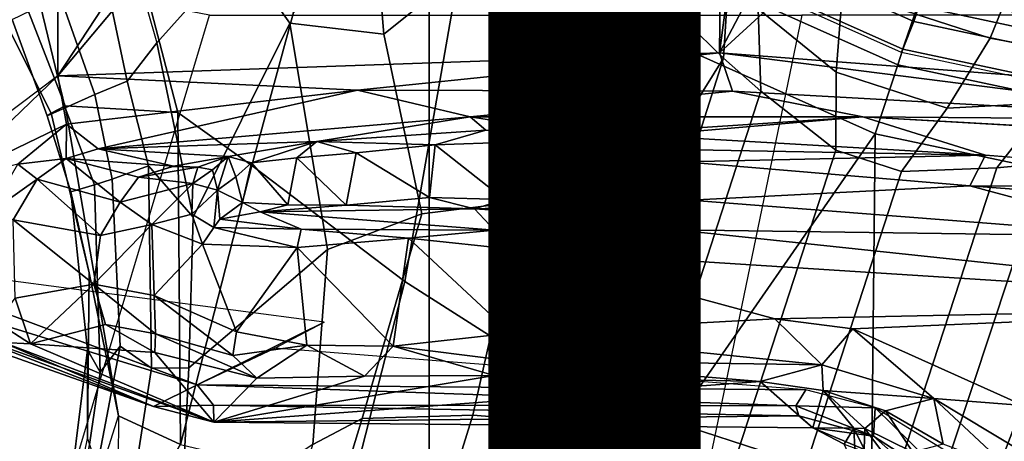
# Model space of a CAD drawing. Units: inches. Extents: x -15.3 to 11.3, y -13.4 to 13.4.
# Drawn here: x -1.4 to -0.3, y -1.6 to -1.1 of the extents above; entities that cross this region are included whole.
import ezdxf

# ---------------------------------------------------------------- set-up
doc = ezdxf.new("R2010")
doc.units = ezdxf.units.IN
doc.header["$MEASUREMENT"] = 0
for name, color, linetype in [('SEAT-BASE', 5, 'Continuous'), ('SEAT-CHASSIS', 5, 'Continuous'), ('SEAT-FABRIC', 5, 'Continuous'), ('SEAT-FRAME', 5, 'Continuous'), ('SEAT-OTHER', 7, 'Continuous')]:
    doc.layers.add(name, color=color, linetype=linetype)
doc.styles.get("Standard").update_dxf_attribs({"font": 'arial.ttf'})

msp = doc.modelspace()

# ---------------------------------------------------------------- linework, layer by layer
at = {"layer": 'SEAT-BASE'}
for points in [[(-1.2777, -1.1714, 6.2534), (-1.1795, -1.0618, 6.2849), (-1.2728, -0.9295, 6.2908), (-1.3248, -1.0072, 6.2657)], [(-0.6725, -1.1665, 6.8397), (-0.6291, -1.0913, 6.9828), (-0.8435, -0.9355, 6.9828), (-0.9016, -1.0001, 6.8397)], [(-0.3871, -1.1832, 6.1133), (-0.6216, -1.0783, 6.1133), (-0.5415, -0.9395, 1.5256), (-0.3351, -1.0314, 1.5256)], [(-1.329, -0.9608, 6.6517), (-1.4583, -1.0643, 6.5226), (-1.3873, -1.247, 6.4886), (-1.2525, -1.2546, 6.5979)], [(-1.329, -0.9608, 6.6517), (-1.2525, -1.2546, 6.5979), (-1.1641, -1.318, 6.6391), (-1.1141, -1.1353, 6.7098)], [(-0.8575, -0.9791, 6.1505), (-0.8781, -1.0584, 6.181), (-1.0061, -1.1609, 6.2525), (-1.0187, -1.0131, 6.2762)], [(-0.9812, -1.457, 6.7006), (-0.9016, -1.0001, 6.8397), (-1.1141, -1.1353, 6.7098), (-1.1641, -1.318, 6.6391)], [(-0.9812, -1.457, 6.7006), (-0.7854, -1.5817, 6.7366), (-0.6725, -1.1665, 6.8397), (-0.9016, -1.0001, 6.8397)], [(-1.3248, -1.0072, 6.2657), (-1.2777, -1.1714, 6.2534), (-1.3131, -1.2173, 6.2593), (-1.342, -1.0809, 6.2618)], [(-1.0187, -1.0131, 6.2762), (-1.0061, -1.1609, 6.2525), (-1.1187, -1.1478, 6.2723), (-1.1795, -1.0618, 6.2849)], [(-0.3723, -1.1459, 8.0765), (-0.3664, -1.1276, 8.1196), (-0.592, -1.0271, 8.1196), (-0.6016, -1.0437, 8.0765)], [(-0.3351, -1.0314, 1.5256), (-0.1142, -1.0783, 1.5256), (-0.1309, -1.2377, 6.1133), (-0.3871, -1.1832, 6.1133)], [(-0.7694, -1.1182, 6.0105), (-0.8425, -1.3612, 6.06), (-0.8781, -1.0584, 6.181), (-0.7792, -1.0421, 6.0349)], [(-0.6193, -1.0744, 7.0624), (-0.3857, -1.179, 7.0624), (-0.3723, -1.1459, 8.0765), (-0.6016, -1.0437, 8.0765)], [(-0.8425, -1.3612, 6.06), (-0.9609, -1.3758, 6.1793), (-1.0061, -1.1609, 6.2525), (-0.8781, -1.0584, 6.181)], [(-0.7127, -1.0485, 5.4975), (-0.5948, -1.1069, 4.2842), (-0.6001, -1.1898, 4.3018), (-0.7032, -1.0889, 5.494)], [(-0.5545, -1.0559, 4.0753), (-0.4578, -1.1084, 4.0207), (-0.4655, -1.2067, 4.1108), (-0.5587, -1.1307, 4.1852)], [(-1.469, -1.127, 6.4297), (-1.4039, -1.2555, 6.449), (-1.3873, -1.247, 6.4886), (-1.4583, -1.0643, 6.5226)], [(-1.1187, -1.1478, 6.2723), (-1.2342, -1.3799, 6.2319), (-1.2777, -1.1714, 6.2534), (-1.1795, -1.0618, 6.2849)], [(-1.342, -1.0809, 6.2618), (-1.3131, -1.2173, 6.2593), (-1.352, -1.2334, 6.2814), (-1.3938, -1.1145, 6.284)], [(-0.3917, -1.1976, 6.9828), (-0.3857, -1.179, 7.0624), (-0.6193, -1.0744, 7.0624), (-0.6291, -1.0913, 6.9828)], [(-0.2674, -1.1314, 3.9611), (-0.2811, -1.1658, 4.0207), (-0.4578, -1.1084, 4.0207), (-0.4492, -1.0742, 3.9611)], [(-0.7427, -1.2944, 5.5434), (-0.7032, -1.0889, 5.494), (-0.6001, -1.1898, 4.3018), (-0.813, -1.532, 5.6622)], [(-0.813, -1.532, 5.6622), (-0.7254, -1.1003, 5.7919), (-0.7032, -1.0889, 5.494)], [(-0.4186, -1.2801, 6.8397), (-0.3917, -1.1976, 6.9828), (-0.6291, -1.0913, 6.9828), (-0.6725, -1.1665, 6.8397)], [(-0.1202, -1.1354, 8.1372), (-0.3529, -1.086, 8.1372), (-0.3664, -1.1276, 8.1196), (-0.1248, -1.179, 8.1196)], [(-0.813, -1.532, 5.6622), (-0.8545, -1.6205, 5.8711), (-0.7694, -1.1182, 6.0105), (-0.7254, -1.1003, 5.7919)], [(-1.352, -1.2334, 6.2814), (-1.3874, -1.2492, 6.3212), (-1.4169, -1.1272, 6.3048), (-1.3938, -1.1145, 6.284)], [(-0.7694, -1.1182, 6.0105), (-0.8545, -1.6205, 5.8711), (-0.8999, -1.6166, 6.004), (-0.8425, -1.3612, 6.06)], [(-0.6001, -1.1898, 4.3018), (-0.5948, -1.1069, 4.2842), (-0.5587, -1.1307, 4.1852), (-0.5555, -1.2291, 4.1832)], [(-0.3327, -1.2498, 4.1108), (-0.4655, -1.2067, 4.1108), (-0.4578, -1.1084, 4.0207), (-0.2811, -1.1658, 4.0207)], [(-1.4088, -1.2586, 6.3883), (-1.4039, -1.2555, 6.449), (-1.469, -1.127, 6.4297), (-1.4508, -1.1435, 6.3664)], [(-1.4169, -1.1272, 6.3048), (-1.3874, -1.2492, 6.3212), (-1.4088, -1.2586, 6.3883), (-1.4508, -1.1435, 6.3664)], [(-0.1248, -1.179, 8.1196), (-0.3664, -1.1276, 8.1196), (-0.3723, -1.1459, 8.0765), (-0.1268, -1.198, 8.0765)], [(-0.4658, -1.3, 4.119), (-0.5555, -1.2291, 4.1832), (-0.5587, -1.1307, 4.1852), (-0.4655, -1.2067, 4.1108)], [(-0.2674, -1.1314, 3.9611), (-0.1177, -1.164, 4.0743), (-0.1755, -1.1855, 4.0845), (-0.2811, -1.1658, 4.0207)], [(-1.1187, -1.1478, 6.2723), (-1.0736, -1.4185, 6.2079), (-1.2395, -1.5603, 6.2066), (-1.2342, -1.3799, 6.2319)], [(-0.9609, -1.3758, 6.1793), (-1.0736, -1.4185, 6.2079), (-1.1187, -1.1478, 6.2723), (-1.0061, -1.1609, 6.2525)], [(-0.1268, -1.198, 8.0765), (-0.3723, -1.1459, 8.0765), (-0.3857, -1.179, 7.0624), (-0.1305, -1.2333, 7.0624)], [(-1.2342, -1.3799, 6.2319), (-1.2878, -1.3185, 6.2518), (-1.3131, -1.2173, 6.2593), (-1.2777, -1.1714, 6.2534)], [(-0.6581, -1.6256, 6.7516), (-0.4186, -1.2801, 6.8397), (-0.6725, -1.1665, 6.8397), (-0.7854, -1.5817, 6.7366)], [(-0.2126, -1.2432, 4.1852), (-0.3327, -1.2498, 4.1108), (-0.2811, -1.1658, 4.0207), (-0.1755, -1.1855, 4.0845)], [(-0.1325, -1.2527, 6.9828), (-0.1305, -1.2333, 7.0624), (-0.3857, -1.179, 7.0624), (-0.3917, -1.1976, 6.9828)], [(-0.6001, -1.1898, 4.3018), (-1.9497, -5.4277, 3.8518), (-2.1203, -5.8982, 4.4566), (-0.813, -1.532, 5.6622)], [(-1.8818, -5.3323, 3.775), (-1.9497, -5.4277, 3.8518), (-0.6001, -1.1898, 4.3018), (-0.5555, -1.2291, 4.1832)], [(-0.1416, -1.339, 6.8397), (-0.1325, -1.2527, 6.9828), (-0.3917, -1.1976, 6.9828), (-0.4186, -1.2801, 6.8397)], [(-0.3327, -1.2498, 4.1108), (-0.3873, -1.3255, 4.119), (-0.4658, -1.3, 4.119), (-0.4655, -1.2067, 4.1108)], [(-1.2878, -1.3185, 6.2518), (-1.3313, -1.3345, 6.2789), (-1.352, -1.2334, 6.2814), (-1.3131, -1.2173, 6.2593)], [(-1.8818, -5.3323, 3.775), (-0.5555, -1.2291, 4.1832), (-0.4658, -1.3, 4.119), (-1.8051, -5.4227, 3.703)], [(-1.352, -1.2334, 6.2814), (-1.3313, -1.3345, 6.2789), (-1.3524, -1.3412, 6.2976), (-1.3874, -1.2492, 6.3212)], [(-1.3873, -1.247, 6.4886), (-1.4039, -1.2555, 6.449), (-1.3587, -1.4464, 6.4353), (-1.3237, -1.6176, 6.4607)], [(-1.3873, -1.247, 6.4886), (-1.3237, -1.6176, 6.4607), (-1.2495, -1.6518, 6.5161), (-1.2525, -1.2546, 6.5979)], [(-0.3327, -1.2498, 4.1108), (-0.2126, -1.2432, 4.1852), (-0.2731, -1.3209, 4.1832), (-0.3873, -1.3255, 4.119)], [(-0.2731, -1.3209, 4.1832), (-0.2126, -1.2432, 4.1852), (-0.1694, -1.2451, 4.2842), (-0.2138, -1.3153, 4.3018)], [(-1.3524, -1.3412, 6.2976), (-1.3807, -1.3496, 6.3617), (-1.4088, -1.2586, 6.3883), (-1.3874, -1.2492, 6.3212)], [(-1.4088, -1.2586, 6.3883), (-1.3807, -1.3496, 6.3617), (-1.3587, -1.4464, 6.4353), (-1.4039, -1.2555, 6.449)], [(-1.1641, -1.318, 6.6391), (-1.2525, -1.2546, 6.5979), (-1.2495, -1.6518, 6.5161)], [(-0.4186, -1.2801, 6.8397), (-0.6581, -1.6256, 6.7516), (-0.423, -1.702, 6.7516), (-0.4186, -1.2801, 6.8397)], [(-0.2943, -1.7412, 6.7366), (-0.1416, -1.339, 6.8397), (-0.4186, -1.2801, 6.8397), (-0.423, -1.702, 6.7516)], [(-1.727, -5.448, 3.703), (-1.8051, -5.4227, 3.703), (-0.4658, -1.3, 4.119), (-0.3873, -1.3255, 4.119)], [(-0.2427, -1.7172, 5.6622), (-1.7515, -6.018, 4.4566), (-1.613, -5.5371, 3.8518), (-0.2138, -1.3153, 4.3018)], [(-0.2731, -1.3209, 4.1832), (-0.2138, -1.3153, 4.3018), (-1.613, -5.5371, 3.8518), (-1.6118, -5.42, 3.775)], [(-1.2878, -1.3185, 6.2518), (-1.2839, -1.5604, 6.2224), (-1.3217, -1.5343, 6.2577), (-1.3313, -1.3345, 6.2789)], [(-1.2342, -1.3799, 6.2319), (-1.2395, -1.5603, 6.2066), (-1.2839, -1.5604, 6.2224), (-1.2878, -1.3185, 6.2518)], [(-1.1641, -1.318, 6.6391), (-1.2495, -1.6518, 6.5161), (-1.0437, -1.701, 6.6264), (-0.9812, -1.457, 6.7006)], [(-1.727, -5.448, 3.703), (-0.3873, -1.3255, 4.119), (-0.2731, -1.3209, 4.1832), (-1.6118, -5.42, 3.775)], [(-1.3524, -1.3412, 6.2976), (-1.3455, -1.5654, 6.2874), (-1.3608, -1.5386, 6.3341), (-1.3807, -1.3496, 6.3617)], [(-1.3217, -1.5343, 6.2577), (-1.3455, -1.5654, 6.2874), (-1.3524, -1.3412, 6.2976), (-1.3313, -1.3345, 6.2789)], [(0.1416, -1.339, 6.8397), (-0.1416, -1.339, 6.8397), (-0.2943, -1.7412, 6.7366), (-0.0626, -1.7555, 6.7006)], [(-1.3608, -1.5386, 6.3341), (-1.3608, -1.6445, 6.3943), (-1.3587, -1.4464, 6.4353), (-1.3807, -1.3496, 6.3617)], [(-0.9609, -1.3758, 6.1793), (-0.8425, -1.3612, 6.06), (-0.8999, -1.6166, 6.004), (-1.032, -1.6207, 6.1381)], [(-0.9609, -1.3758, 6.1793), (-1.032, -1.6207, 6.1381), (-1.0913, -1.6518, 6.156), (-1.0736, -1.4185, 6.2079)], [(-1.0736, -1.4185, 6.2079), (-1.0913, -1.6518, 6.156), (-1.2492, -1.7567, 6.1669), (-1.2395, -1.5603, 6.2066)], [(-1.3587, -1.4464, 6.4353), (-1.3608, -1.6445, 6.3943), (-1.3459, -1.6887, 6.4283), (-1.3237, -1.6176, 6.4607)], [(-0.7854, -1.5817, 6.7366), (-0.9812, -1.457, 6.7006), (-1.0437, -1.701, 6.6264), (-0.8432, -1.8393, 6.6746)], [(-0.8545, -1.6205, 5.8711), (-0.813, -1.532, 5.6622), (-2.1203, -5.8982, 4.4566), (-2.163, -5.942, 4.7299)], [(-1.3608, -1.5386, 6.3341), (-1.3883, -1.7602, 6.3093), (-1.3855, -1.7651, 6.3529), (-1.3608, -1.6445, 6.3943)], [(-1.3716, -1.7435, 6.26), (-1.3883, -1.7602, 6.3093), (-1.3608, -1.5386, 6.3341), (-1.3455, -1.5654, 6.2874)], [(-1.3217, -1.5343, 6.2577), (-1.3634, -1.7538, 6.2369), (-1.3716, -1.7435, 6.26), (-1.3455, -1.5654, 6.2874)], [(-1.316, -1.7665, 6.1859), (-1.3634, -1.7538, 6.2369), (-1.3217, -1.5343, 6.2577), (-1.2839, -1.5604, 6.2224)], [(-1.2492, -1.7567, 6.1669), (-1.316, -1.7665, 6.1859), (-1.2839, -1.5604, 6.2224), (-1.2395, -1.5603, 6.2066)], [(-0.7854, -1.5817, 6.7366), (-0.8432, -1.8393, 6.6746), (-0.7398, -1.9027, 6.6862), (-0.6581, -1.6256, 6.7516)], [(-1.032, -1.6207, 6.1381), (-0.8999, -1.6166, 6.004), (-2.254, -5.9758, 5.0682), (-2.3669, -6.0064, 5.1669)], [(-2.3669, -6.0064, 5.1669), (-1.0913, -1.6518, 6.156), (-1.032, -1.6207, 6.1381)], [(-2.254, -5.9758, 5.0682), (-0.8999, -1.6166, 6.004), (-0.8545, -1.6205, 5.8711), (-2.2232, -5.9483, 5.0235)], [(-0.8545, -1.6205, 5.8711), (-2.163, -5.942, 4.7299), (-2.2232, -5.9483, 5.0235), (-0.8545, -1.6205, 5.8711)], [(-1.3697, -1.7747, 6.3972), (-1.3459, -1.6887, 6.4283), (-1.3237, -1.6176, 6.4607), (-1.3248, -1.7804, 6.4477)], [(-1.2495, -1.6518, 6.5161), (-1.3237, -1.6176, 6.4607), (-1.3237, -1.6176, 6.4607), (-1.3248, -1.7804, 6.4477)], [(-0.423, -1.702, 6.7516), (-0.6581, -1.6256, 6.7516), (-0.7398, -1.9027, 6.6862), (-0.5199, -1.9742, 6.6862)], [(-1.3697, -1.7747, 6.3972), (-1.3855, -1.7651, 6.3529), (-1.3608, -1.6445, 6.3943), (-1.3459, -1.6887, 6.4283)]]:
    msp.add_3dface(points, dxfattribs=at)
at = {"layer": 'SEAT-CHASSIS'}
for points in [[(-1.493, 1.3107, 11.3598), (-1.3945, 1.2369, 11.3605), (-1.5115, -1.2978, 11.3622)], [(-1.3959, -1.2108, 11.3622), (-1.5115, -1.2978, 11.3622), (-1.3945, 1.2369, 11.3605)], [(-1.3945, 1.2369, 11.3605), (-0.6443, -0.0658, 11.3622), (-1.3959, -1.2108, 11.3622)], [(-0.5947, -0.2561, 11.3622), (-1.3959, -1.2108, 11.3622), (-0.6443, -0.0658, 11.3622)], [(-0.5947, -0.2561, 11.3622), (-0.6048, -1.1835, 11.3603), (-1.3959, -1.2108, 11.3622)], [(-0.5947, -0.2561, 11.3622), (-0.5034, -0.4173, 11.3622), (-0.6048, -1.1835, 11.3603)], [(-0.5034, -0.4173, 11.3622), (-0.2938, -0.5939, 11.3622), (-0.6048, -1.1835, 11.3603)], [(-0.2938, -0.5939, 11.3622), (-0.0422, -0.6679, 11.3622), (-0.6048, -1.1835, 11.3603)], [(-0.6048, -1.1835, 11.3603), (-0.0422, -0.6679, 11.3622), (0.2755, -1.2502, 11.3594)], [(-1.0377, -1.2282, 11.3474), (-1.3959, -1.2108, 11.3622), (-0.6048, -1.1835, 11.3603)], [(-0.6048, -1.1835, 11.3603), (-0.5892, -1.2293, 11.3339), (-1.0377, -1.2282, 11.3474)], [(-0.6048, -1.1835, 11.3603), (0.2755, -1.2502, 11.3594), (0.0258, -1.2636, 11.3351)], [(0.0258, -1.2636, 11.3351), (-0.5892, -1.2293, 11.3339), (-0.6048, -1.1835, 11.3603)], [(-1.3959, -1.2108, 11.3622), (-1.3856, -1.2688, 11.3449), (-1.5274, -1.3369, 11.3621)], [(-1.0377, -1.2282, 11.3474), (-1.3856, -1.2688, 11.3449), (-1.3959, -1.2108, 11.3622)], [(-1.0377, -1.2282, 11.3474), (-1.3479, -1.2983, 11.2946), (-1.3856, -1.2688, 11.3449)], [(-1.3479, -1.2983, 11.2946), (-1.0377, -1.2282, 11.3474), (-0.903, -1.26, 11.2914)], [(-0.5892, -1.2293, 11.3339), (-0.903, -1.26, 11.2914), (-1.0377, -1.2282, 11.3474)], [(-0.903, -1.26, 11.2914), (-0.5892, -1.2293, 11.3339), (-0.4335, -1.2598, 11.295)], [(-0.4335, -1.2598, 11.295), (-0.5892, -1.2293, 11.3339), (0.0258, -1.2636, 11.3351)], [(-0.903, -1.26, 11.2914), (-0.4335, -1.2598, 11.295), (-0.7628, -1.2817, 10.966)], [(-0.6931, -1.2821, 10.8816), (-0.7628, -1.2817, 10.966), (-0.4335, -1.2598, 11.295)], [(-0.4335, -1.2598, 11.295), (-0.2868, -1.306, 10.669), (-0.6931, -1.2821, 10.8816)], [(-0.4335, -1.2598, 11.295), (0.0258, -1.2636, 11.3351), (-0.1701, -1.2748, 11.2932)], [(-1.4439, -1.3167, 11.34), (-1.5274, -1.3369, 11.3621), (-1.3856, -1.2688, 11.3449)], [(-1.3856, -1.2688, 11.3449), (-1.3863, -1.3098, 11.2989), (-1.4439, -1.3167, 11.34)], [(-1.3863, -1.3098, 11.2989), (-1.3856, -1.2688, 11.3449), (-1.3479, -1.2983, 11.2946)], [(-1.3479, -1.2983, 11.2946), (-0.903, -1.26, 11.2914), (-1.0863, -1.2895, 11.0096)], [(-1.0863, -1.2895, 11.0096), (-0.903, -1.26, 11.2914), (-0.8841, -1.2759, 11.0464)], [(-0.903, -1.26, 11.2914), (-0.7628, -1.2817, 10.966), (-0.8841, -1.2759, 11.0464)], [(-0.8841, -1.2759, 11.0464), (-0.9447, -1.2933, 11.0293), (-1.0863, -1.2895, 11.0096)], [(-0.862, -1.3587, 11.015), (-0.7628, -1.2817, 10.966), (-0.7819, -1.3664, 10.9681)], [(-0.7819, -1.3664, 10.9681), (-0.7628, -1.2817, 10.966), (-0.7161, -1.3001, 10.8925)], [(-0.7628, -1.2817, 10.966), (-0.6931, -1.2821, 10.8816), (-0.7161, -1.3001, 10.8925)], [(-0.7161, -1.3001, 10.8925), (-0.6931, -1.2821, 10.8816), (-0.689, -1.2993, 10.8021)], [(-0.6931, -1.2821, 10.8816), (-0.2868, -1.306, 10.669), (-0.6558, -1.2991, 10.5667)], [(-0.6931, -1.2821, 10.8816), (-0.6558, -1.2991, 10.5667), (-0.689, -1.2993, 10.8021)], [(-1.1924, -1.3076, 10.8567), (-1.3479, -1.2983, 11.2946), (-1.0863, -1.2895, 11.0096)], [(-1.0863, -1.2895, 11.0096), (-1.1643, -1.315, 10.8843), (-1.1924, -1.3076, 10.8567)], [(-1.0863, -1.2895, 11.0096), (-1.1102, -1.3092, 10.9586), (-1.1643, -1.315, 10.8843)], [(-1.1102, -1.3092, 10.9586), (-1.0863, -1.2895, 11.0096), (-1.0392, -1.3031, 11.0073)], [(-0.9447, -1.2933, 11.0293), (-1.0392, -1.3031, 11.0073), (-1.0863, -1.2895, 11.0096)], [(-0.9447, -1.2933, 11.0293), (-0.9518, -1.3563, 11.0282), (-1.0392, -1.3031, 11.0073)], [(-0.862, -1.3587, 11.015), (-0.9518, -1.3563, 11.0282), (-0.9447, -1.2933, 11.0293)], [(-1.3863, -1.3098, 11.2989), (-1.3479, -1.2983, 11.2946), (-1.2576, -1.3188, 10.7303)], [(-1.3479, -1.2983, 11.2946), (-1.1924, -1.3076, 10.8567), (-1.2576, -1.3188, 10.7303)], [(-1.0512, -1.3657, 10.997), (-1.1102, -1.3092, 10.9586), (-1.0392, -1.3031, 11.0073)], [(-0.9518, -1.3563, 11.0282), (-1.0512, -1.3657, 10.997), (-1.0392, -1.3031, 11.0073)], [(-0.7197, -1.371, 10.8846), (-0.7819, -1.3664, 10.9681), (-0.7161, -1.3001, 10.8925)], [(-0.7197, -1.371, 10.8846), (-0.7161, -1.3001, 10.8925), (-0.689, -1.2993, 10.8021)], [(-0.6929, -1.3667, 10.802), (-0.7197, -1.371, 10.8846), (-0.689, -1.2993, 10.8021)], [(-0.6667, -1.3242, 10.5299), (-0.6929, -1.3667, 10.802), (-0.689, -1.2993, 10.8021)], [(-0.6558, -1.2991, 10.5667), (-0.6667, -1.3242, 10.5299), (-0.689, -1.2993, 10.8021)], [(-0.6667, -1.3242, 10.5299), (-0.6558, -1.2991, 10.5667), (-0.6469, -1.3137, 10.5102)], [(-0.6469, -1.3137, 10.5102), (-0.6558, -1.2991, 10.5667), (-0.2868, -1.306, 10.669)], [(-0.6469, -1.3137, 10.5102), (-0.2868, -1.306, 10.669), (-0.3055, -1.3426, 10.6004)], [(-0.3055, -1.3426, 10.6004), (-0.2868, -1.306, 10.669), (0.2327, -1.3458, 10.8698)], [(-1.4209, -1.3346, 11.3027), (-1.4777, -1.3747, 11.3406), (-1.4439, -1.3167, 11.34)], [(-1.4209, -1.3346, 11.3027), (-1.4439, -1.3167, 11.34), (-1.3863, -1.3098, 11.2989)], [(-1.4209, -1.3346, 11.3027), (-1.3863, -1.3098, 11.2989), (-1.3216, -1.362, 10.6579)], [(-1.2996, -1.3321, 10.7242), (-1.3216, -1.362, 10.6579), (-1.3863, -1.3098, 11.2989)], [(-1.2996, -1.3321, 10.7242), (-1.3863, -1.3098, 11.2989), (-1.2576, -1.3188, 10.7303)], [(-1.2288, -1.3203, 10.6427), (-1.2576, -1.3188, 10.7303), (-1.1924, -1.3076, 10.8567)], [(-1.2112, -1.3234, 10.6406), (-1.2288, -1.3203, 10.6427), (-1.1924, -1.3076, 10.8567)], [(-1.2052, -1.3476, 10.5765), (-1.2112, -1.3234, 10.6406), (-1.1924, -1.3076, 10.8567)], [(-1.1924, -1.3076, 10.8567), (-1.1833, -1.3319, 10.7993), (-1.2052, -1.3476, 10.5765)], [(-1.1833, -1.3319, 10.7993), (-1.1924, -1.3076, 10.8567), (-1.1643, -1.315, 10.8843)], [(-1.1833, -1.3319, 10.7993), (-1.1643, -1.315, 10.8843), (-1.1754, -1.3625, 10.8439)], [(-1.1754, -1.3625, 10.8439), (-1.1643, -1.315, 10.8843), (-1.1212, -1.3654, 10.9417)], [(-1.1643, -1.315, 10.8843), (-1.1102, -1.3092, 10.9586), (-1.1212, -1.3654, 10.9417)], [(-1.0512, -1.3657, 10.997), (-1.1212, -1.3654, 10.9417), (-1.1102, -1.3092, 10.9586)], [(-0.6469, -1.3137, 10.5102), (-0.6635, -1.385, 10.4534), (-0.6667, -1.3242, 10.5299)], [(-0.6635, -1.385, 10.4534), (-0.6469, -1.3137, 10.5102), (-0.6396, -1.3597, 10.4572)], [(-0.6396, -1.3597, 10.4572), (-0.6469, -1.3137, 10.5102), (-0.3055, -1.3426, 10.6004)], [(-1.2996, -1.3321, 10.7242), (-1.2587, -1.3192, 10.7302), (-1.2288, -1.3203, 10.6427)], [(-1.2345, -1.3397, 10.5531), (-1.2996, -1.3321, 10.7242), (-1.2288, -1.3203, 10.6427)], [(-1.2288, -1.3203, 10.6427), (-1.2112, -1.3234, 10.6406), (-1.2345, -1.3397, 10.5531)], [(-1.2052, -1.3476, 10.5765), (-1.2345, -1.3397, 10.5531), (-1.2112, -1.3234, 10.6406)], [(-0.6635, -1.385, 10.4534), (-0.6929, -1.3667, 10.802), (-0.6667, -1.3242, 10.5299)], [(-1.4777, -1.3747, 11.3406), (-1.4209, -1.3346, 11.3027), (-1.4495, -1.383, 11.3033)], [(-1.4209, -1.3346, 11.3027), (-1.3452, -1.4018, 10.6546), (-1.4495, -1.383, 11.3033)], [(-1.4209, -1.3346, 11.3027), (-1.3216, -1.362, 10.6579), (-1.3452, -1.4018, 10.6546)], [(-1.2345, -1.3397, 10.5531), (-1.3216, -1.362, 10.6579), (-1.2996, -1.3321, 10.7242)], [(-1.3216, -1.362, 10.6579), (-1.2345, -1.3397, 10.5531), (-1.2836, -1.3888, 10.5407)], [(-1.2836, -1.3888, 10.5407), (-1.2345, -1.3397, 10.5531), (-1.2357, -1.3763, 10.4987)], [(-1.2345, -1.3397, 10.5531), (-1.2052, -1.3476, 10.5765), (-1.2357, -1.3763, 10.4987)], [(-1.2052, -1.3476, 10.5765), (-1.1833, -1.3319, 10.7993), (-1.1754, -1.3625, 10.8439)], [(-1.2052, -1.3476, 10.5765), (-1.2094, -1.3924, 10.4671), (-1.2357, -1.3763, 10.4987)], [(-1.2094, -1.3924, 10.4671), (-1.2052, -1.3476, 10.5765), (-1.2023, -1.3825, 10.5034)], [(-1.2023, -1.3825, 10.5034), (-1.2052, -1.3476, 10.5765), (-1.1754, -1.3625, 10.8439)], [(-0.6396, -1.3597, 10.4572), (-0.3055, -1.3426, 10.6004), (-0.08, -1.4029, 10.652)], [(0.2327, -1.3458, 10.8698), (0.1308, -1.3756, 10.767), (-0.3055, -1.3426, 10.6004)], [(-0.08, -1.4029, 10.652), (-0.3055, -1.3426, 10.6004), (0.1308, -1.3756, 10.767)], [(-1.3216, -1.362, 10.6579), (-1.2836, -1.3888, 10.5407), (-1.3452, -1.4018, 10.6546)], [(-1.2023, -1.3825, 10.5034), (-1.1754, -1.3625, 10.8439), (-1.1542, -1.3737, 10.8767)], [(-1.1754, -1.3625, 10.8439), (-1.1212, -1.3654, 10.9417), (-1.1542, -1.3737, 10.8767)], [(-1.1212, -1.3654, 10.9417), (-1.0512, -1.3657, 10.997), (-1.1542, -1.3737, 10.8767)], [(-1.0512, -1.3657, 10.997), (-0.8979, -1.3701, 11.012), (-1.1542, -1.3737, 10.8767)], [(-0.8979, -1.3701, 11.012), (-1.0512, -1.3657, 10.997), (-0.9518, -1.3563, 11.0282)], [(-0.862, -1.3587, 11.015), (-0.8979, -1.3701, 11.012), (-0.9518, -1.3563, 11.0282)], [(-0.7819, -1.3664, 10.9681), (-0.8979, -1.3701, 11.012), (-0.862, -1.3587, 11.015)], [(-0.6635, -1.385, 10.4534), (-0.6396, -1.3597, 10.4572), (-0.6565, -1.3953, 10.4341)], [(-0.6396, -1.3597, 10.4572), (-0.08, -1.4029, 10.652), (-0.6565, -1.3953, 10.4341)], [(-1.2836, -1.3888, 10.5407), (-1.2357, -1.3763, 10.4987), (-1.2231, -1.4121, 10.4602)], [(-1.2094, -1.3924, 10.4671), (-1.2231, -1.4121, 10.4602), (-1.2357, -1.3763, 10.4987)], [(-1.1051, -1.3945, 10.4002), (-1.2023, -1.3825, 10.5034), (-1.1542, -1.3737, 10.8767)], [(-1.1542, -1.3737, 10.8767), (-0.8979, -1.3701, 11.012), (-0.8738, -1.3956, 10.3666)], [(-1.1542, -1.3737, 10.8767), (-0.8738, -1.3956, 10.3666), (-1.1051, -1.3945, 10.4002)], [(-0.7197, -1.371, 10.8846), (-0.8979, -1.3701, 11.012), (-0.7819, -1.3664, 10.9681)], [(-0.8738, -1.3956, 10.3666), (-0.8979, -1.3701, 11.012), (-0.6635, -1.385, 10.4534)], [(-0.6635, -1.385, 10.4534), (-0.8979, -1.3701, 11.012), (-0.7197, -1.371, 10.8846)], [(-0.7197, -1.371, 10.8846), (-0.6929, -1.3667, 10.802), (-0.6635, -1.385, 10.4534)], [(-1.4471, -1.4767, 11.278), (-1.4495, -1.383, 11.3033), (-1.353, -1.4601, 10.6514)], [(-1.4495, -1.383, 11.3033), (-1.3452, -1.4018, 10.6546), (-1.353, -1.4601, 10.6514)], [(-1.2836, -1.3888, 10.5407), (-1.353, -1.4601, 10.6514), (-1.3452, -1.4018, 10.6546)], [(-1.353, -1.4601, 10.6514), (-1.2836, -1.3888, 10.5407), (-1.2808, -1.4738, 10.5141)], [(-1.2808, -1.4738, 10.5141), (-1.2836, -1.3888, 10.5407), (-1.2231, -1.4121, 10.4602)], [(-1.2023, -1.3825, 10.5034), (-1.1051, -1.3945, 10.4002), (-1.2094, -1.3924, 10.4671)], [(-0.6635, -1.385, 10.4534), (-0.6565, -1.3953, 10.4341), (-0.8738, -1.3956, 10.3666)], [(-1.2231, -1.4121, 10.4602), (-1.2094, -1.3924, 10.4671), (-1.1099, -1.4162, 10.3838)], [(-1.1099, -1.4162, 10.3838), (-1.2094, -1.3924, 10.4671), (-1.1051, -1.3945, 10.4002)], [(-0.9768, -1.405, 10.3548), (-1.1099, -1.4162, 10.3838), (-1.1051, -1.3945, 10.4002)], [(-1.1051, -1.3945, 10.4002), (-0.8738, -1.3956, 10.3666), (-0.9768, -1.405, 10.3548)], [(-0.8417, -1.4193, 10.3584), (-0.9768, -1.405, 10.3548), (-0.8738, -1.3956, 10.3666)], [(-0.8738, -1.3956, 10.3666), (-0.6565, -1.3953, 10.4341), (-0.8417, -1.4193, 10.3584)], [(-0.8417, -1.4193, 10.3584), (-0.6565, -1.3953, 10.4341), (0.1993, -1.486, 10.7456)], [(0.1993, -1.486, 10.7456), (-0.6565, -1.3953, 10.4341), (-0.08, -1.4029, 10.652)], [(-1.2231, -1.4121, 10.4602), (-1.1824, -1.5171, 10.4264), (-1.2808, -1.4738, 10.5141)], [(-1.2231, -1.4121, 10.4602), (-1.1099, -1.4162, 10.3838), (-1.1824, -1.5171, 10.4264)], [(-0.995, -1.5344, 10.3598), (-1.1099, -1.4162, 10.3838), (-0.9768, -1.405, 10.3548)], [(-0.9768, -1.405, 10.3548), (-0.8547, -1.5186, 10.3573), (-0.995, -1.5344, 10.3598)], [(-0.9768, -1.405, 10.3548), (-0.8417, -1.4193, 10.3584), (-0.8547, -1.5186, 10.3573)], [(-1.1824, -1.5171, 10.4264), (-1.1099, -1.4162, 10.3838), (-1.0985, -1.5329, 10.3866)], [(-1.1099, -1.4162, 10.3838), (-0.995, -1.5344, 10.3598), (-1.0985, -1.5329, 10.3866)], [(-0.5389, -1.5016, 10.4685), (-0.8547, -1.5186, 10.3573), (-0.8417, -1.4193, 10.3584)], [(-0.8417, -1.4193, 10.3584), (0.1993, -1.486, 10.7456), (-0.5389, -1.5016, 10.4685)], [(-1.6219, -1.4336, 11.6717), (-1.6418, -1.4537, 11.6616), (-1.2296, -1.5805, 11.7249)], [(-1.6219, -1.4336, 11.6717), (-1.2296, -1.5805, 11.7249), (-1.0778, -1.5055, 11.7472)], [(-1.2815, -1.6063, 11.6928), (-1.2296, -1.5805, 11.7249), (-1.6418, -1.4537, 11.6616)], [(-1.2815, -1.6063, 11.6928), (-1.6418, -1.4537, 11.6616), (-1.6207, -1.4865, 11.6365)], [(-1.4286, -1.5316, 11.2881), (-1.4471, -1.4767, 11.278), (-1.353, -1.4601, 10.6514)], [(-1.3392, -1.5083, 10.6592), (-1.4286, -1.5316, 11.2881), (-1.353, -1.4601, 10.6514)], [(-1.2794, -1.5194, 10.5363), (-1.3392, -1.5083, 10.6592), (-1.353, -1.4601, 10.6514)], [(-1.353, -1.4601, 10.6514), (-1.2808, -1.4738, 10.5141), (-1.2794, -1.5194, 10.5363)], [(-1.4286, -1.5316, 11.2881), (-1.4688, -1.5058, 11.3315), (-1.4471, -1.4767, 11.278)], [(-1.187, -1.5453, 10.448), (-1.2794, -1.5194, 10.5363), (-1.2808, -1.4738, 10.5141)], [(-1.187, -1.5453, 10.448), (-1.2808, -1.4738, 10.5141), (-1.1824, -1.5171, 10.4264)], [(-1.2815, -1.6063, 11.6928), (-1.6207, -1.4865, 11.6365), (-1.5538, -1.5016, 11.389)], [(-0.5389, -1.5016, 10.4685), (0.1993, -1.486, 10.7456), (-0.4455, -1.5135, 10.5035)], [(-0.2415, -1.6052, 10.5802), (-0.4455, -1.5135, 10.5035), (0.1993, -1.486, 10.7456)], [(-1.2095, -1.625, 11.4041), (-1.5538, -1.5016, 11.389), (-1.4612, -1.5299, 11.3467)], [(-1.5538, -1.5016, 11.389), (-1.2095, -1.625, 11.4041), (-1.2815, -1.6063, 11.6928)], [(-1.4688, -1.5058, 11.3315), (-1.4286, -1.5316, 11.2881), (-1.4612, -1.5299, 11.3467)], [(-1.0778, -1.5055, 11.7472), (-1.2296, -1.5805, 11.7249), (-1.1364, -1.5366, 11.7367)], [(-0.5389, -1.5016, 10.4685), (-0.4827, -1.5565, 10.5088), (-0.8547, -1.5186, 10.3573)], [(-0.4455, -1.5135, 10.5035), (-0.4827, -1.5565, 10.5088), (-0.5389, -1.5016, 10.4685)], [(-1.3392, -1.5083, 10.6592), (-1.28, -1.5417, 10.6083), (-1.4286, -1.5316, 11.2881)], [(-1.28, -1.5417, 10.6083), (-1.3392, -1.5083, 10.6592), (-1.2794, -1.5194, 10.5363)], [(-1.0985, -1.5329, 10.3866), (-1.187, -1.5453, 10.448), (-1.1824, -1.5171, 10.4264)], [(-0.995, -1.5344, 10.3598), (-0.8547, -1.5186, 10.3573), (-0.8623, -1.5508, 10.377)], [(-0.8547, -1.5186, 10.3573), (-0.4827, -1.5565, 10.5088), (-0.8623, -1.5508, 10.377)], [(-0.3485, -1.5969, 10.5556), (-0.4827, -1.5565, 10.5088), (-0.4455, -1.5135, 10.5035)], [(-0.4455, -1.5135, 10.5035), (-0.2415, -1.6052, 10.5802), (-0.3485, -1.5969, 10.5556)], [(-1.2095, -1.625, 11.4041), (-1.4612, -1.5299, 11.3467), (-1.4286, -1.5316, 11.2881)], [(-1.1582, -1.5727, 10.4699), (-1.28, -1.5417, 10.6083), (-1.2794, -1.5194, 10.5363)], [(-1.2794, -1.5194, 10.5363), (-1.187, -1.5453, 10.448), (-1.1582, -1.5727, 10.4699)], [(-1.4286, -1.5316, 11.2881), (-1.28, -1.5417, 10.6083), (-1.2095, -1.625, 11.4041)], [(-1.1582, -1.5727, 10.4699), (-1.2095, -1.625, 11.4041), (-1.28, -1.5417, 10.6083)], [(-0.5017, -1.5866, 11.654), (-1.1364, -1.5366, 11.7367), (-1.2296, -1.5805, 11.7249)], [(-1.1582, -1.5727, 10.4699), (-1.187, -1.5453, 10.448), (-1.0985, -1.5329, 10.3866)], [(-1.0292, -1.5703, 10.41), (-1.1582, -1.5727, 10.4699), (-1.0985, -1.5329, 10.3866)], [(-1.0985, -1.5329, 10.3866), (-0.995, -1.5344, 10.3598), (-1.0292, -1.5703, 10.41)], [(-0.8744, -1.5693, 10.4027), (-1.0292, -1.5703, 10.41), (-0.995, -1.5344, 10.3598)], [(-0.8623, -1.5508, 10.377), (-0.8744, -1.5693, 10.4027), (-0.995, -1.5344, 10.3598)], [(-0.5562, -1.5767, 10.5193), (-0.8744, -1.5693, 10.4027), (-0.8623, -1.5508, 10.377)], [(-0.8623, -1.5508, 10.377), (-0.4827, -1.5565, 10.5088), (-0.5562, -1.5767, 10.5193)], [(-0.5562, -1.5767, 10.5193), (-0.4827, -1.5565, 10.5088), (-0.4811, -1.5871, 10.5497)], [(-0.4811, -1.5871, 10.5497), (-0.4827, -1.5565, 10.5088), (-0.3485, -1.5969, 10.5556)], [(-0.5562, -1.5767, 10.5193), (-1.2095, -1.625, 11.4041), (-0.8744, -1.5693, 10.4027)], [(-0.8744, -1.5693, 10.4027), (-1.2095, -1.625, 11.4041), (-1.0292, -1.5703, 10.41)], [(-1.0292, -1.5703, 10.41), (-1.2095, -1.625, 11.4041), (-1.1582, -1.5727, 10.4699)], [(-0.4933, -1.6319, 11.4497), (-1.2095, -1.625, 11.4041), (-0.5562, -1.5767, 10.5193)], [(-0.4933, -1.6319, 11.4497), (-0.5562, -1.5767, 10.5193), (-0.4811, -1.5871, 10.5497)], [(-1.2296, -1.5805, 11.7249), (-1.2815, -1.6063, 11.6928), (-1.2101, -1.6048, 11.7063)], [(-0.5017, -1.5866, 11.654), (-1.2296, -1.5805, 11.7249), (-0.5134, -1.6058, 11.6399)], [(-1.2101, -1.6048, 11.7063), (-0.5134, -1.6058, 11.6399), (-1.2296, -1.5805, 11.7249)], [(-0.4189, -1.6079, 11.6432), (-0.5017, -1.5866, 11.654), (-0.5134, -1.6058, 11.6399)], [(-0.4443, -1.6323, 11.0521), (-0.4933, -1.6319, 11.4497), (-0.4811, -1.5871, 10.5497)], [(-0.4811, -1.5871, 10.5497), (-0.3485, -1.5969, 10.5556), (-0.4065, -1.6115, 10.5811)], [(-0.4065, -1.6115, 10.5811), (-0.4309, -1.6326, 11.0164), (-0.4811, -1.5871, 10.5497)], [(-0.4309, -1.6326, 11.0164), (-0.4443, -1.6323, 11.0521), (-0.4811, -1.5871, 10.5497)], [(-0.3485, -1.5969, 10.5556), (-0.3375, -1.6515, 10.6115), (-0.4065, -1.6115, 10.5811)], [(-0.3485, -1.5969, 10.5556), (-0.2415, -1.6052, 10.5802), (-0.2062, -1.6827, 10.5987)], [(-0.2581, -1.6814, 10.6011), (-0.3375, -1.6515, 10.6115), (-0.3485, -1.5969, 10.5556)], [(-0.3485, -1.5969, 10.5556), (-0.2062, -1.6827, 10.5987), (-0.2581, -1.6814, 10.6011)], [(-1.2815, -1.6063, 11.6928), (-1.2095, -1.625, 11.4041), (-1.2101, -1.6048, 11.7063)], [(-0.5099, -1.6175, 11.6193), (-1.2101, -1.6048, 11.7063), (-1.2095, -1.625, 11.4041)], [(-0.5134, -1.6058, 11.6399), (-1.2101, -1.6048, 11.7063), (-0.5099, -1.6175, 11.6193)], [(-0.4189, -1.6079, 11.6432), (-0.5134, -1.6058, 11.6399), (-0.4207, -1.6419, 11.6177)], [(-0.5134, -1.6058, 11.6399), (-0.5099, -1.6175, 11.6193), (-0.4207, -1.6419, 11.6177)], [(-0.4065, -1.6115, 10.5811), (-0.3737, -1.6609, 10.9935), (-0.4309, -1.6326, 11.0164)], [(-0.4189, -1.6079, 11.6432), (-0.4207, -1.6419, 11.6177), (-0.3132, -1.7116, 11.611)], [(-0.4189, -1.6079, 11.6432), (-0.3132, -1.7116, 11.611), (-0.2934, -1.6847, 11.6335)], [(-0.3375, -1.6515, 10.6115), (-0.3737, -1.6609, 10.9935), (-0.4065, -1.6115, 10.5811)], [(-0.5099, -1.6175, 11.6193), (-1.2095, -1.625, 11.4041), (-0.4933, -1.6319, 11.4497)], [(-0.4933, -1.6319, 11.4497), (-0.4207, -1.6419, 11.6177), (-0.5099, -1.6175, 11.6193)], [(-0.3765, -1.6811, 11.4633), (-0.4207, -1.6419, 11.6177), (-0.4933, -1.6319, 11.4497)], [(-0.4556, -1.6516, 11.4458), (-0.4933, -1.6319, 11.4497), (-0.4443, -1.6323, 11.0521)], [(-0.3765, -1.6811, 11.4633), (-0.4933, -1.6319, 11.4497), (-0.4556, -1.6516, 11.4458)], [(-0.4556, -1.6516, 11.4458), (-0.4443, -1.6323, 11.0521), (-0.442, -1.6816, 11.4206)], [(-0.442, -1.6816, 11.4206), (-0.4443, -1.6323, 11.0521), (-0.4317, -1.6574, 11.0514)], [(-0.4309, -1.6326, 11.0164), (-0.4317, -1.6574, 11.0514), (-0.4443, -1.6323, 11.0521)], [(-0.4027, -1.6707, 11.019), (-0.4317, -1.6574, 11.0514), (-0.4309, -1.6326, 11.0164)], [(-0.4309, -1.6326, 11.0164), (-0.3737, -1.6609, 10.9935), (-0.4027, -1.6707, 11.019)], [(-0.3132, -1.7116, 11.611), (-0.4207, -1.6419, 11.6177), (-0.3765, -1.6811, 11.4633)]]:
    msp.add_3dface(points, dxfattribs=at)
for points, invisible_edges in [([(-0.2868, -1.306, 10.669), (-0.4335, -1.2598, 11.295), (-0.1701, -1.2748, 11.2932)], 12), ([(-0.8841, -1.2759, 11.0464), (-0.8535, -1.2903, 11.0157), (-0.9447, -1.2933, 11.0293)], 1), ([(-0.8535, -1.2903, 11.0157), (-0.8841, -1.2759, 11.0464), (-0.7628, -1.2817, 10.966)], 1), ([(-0.8535, -1.2903, 11.0157), (-0.7628, -1.2817, 10.966), (-0.862, -1.3587, 11.015)], 12), ([(0.2327, -1.3458, 10.8698), (-0.2868, -1.306, 10.669), (-0.1701, -1.2748, 11.2932)], 2), ([(-0.862, -1.3587, 11.015), (-0.9447, -1.2933, 11.0293), (-0.8535, -1.2903, 11.0157)], 12)]:
    msp.add_3dface(points, dxfattribs=dict(at, invisible_edges=invisible_edges))
at = {"layer": 'SEAT-FABRIC'}
for points in [[(0.2034, -7.8154, 18.8307), (0.2034, 7.8154, 18.8307), (-0.9521, 7.7787, 18.7294), (-0.9521, -7.7787, 18.7294)], [(-2.2995, -7.6189, 18.6133), (-0.9521, -7.7787, 18.7294), (-0.9521, 7.7787, 18.7294), (-2.2995, 7.6189, 18.6133)]]:
    msp.add_3dface(points, dxfattribs=at)
at = {"layer": 'SEAT-FRAME'}
for points in [[(-1.4949, -2.073, 14.56), (-1.2147, -1.1383, 14.6116), (-1.3121, -1.1192, 14.6025), (-1.4952, -1.0366, 14.585)], [(-0.5063, -1.1383, 14.6681), (-0.6998, -2.073, 14.631), (-1.4949, -2.073, 14.56), (-1.2147, -1.1383, 14.6116)], [(0.0974, -2.073, 14.6754), (0.2034, -1.1383, 14.7033), (-0.5063, -1.1383, 14.6681), (-0.6998, -2.073, 14.631)]]:
    msp.add_3dface(points, dxfattribs=at)

# ---------------------------------------------------------------- texts
at = {"layer": 'SEAT-OTHER'}
msp.add_attdef('OTHER', (-6, -2), '', height=2, dxfattribs=at)

doc.saveas('drawing.dxf')
